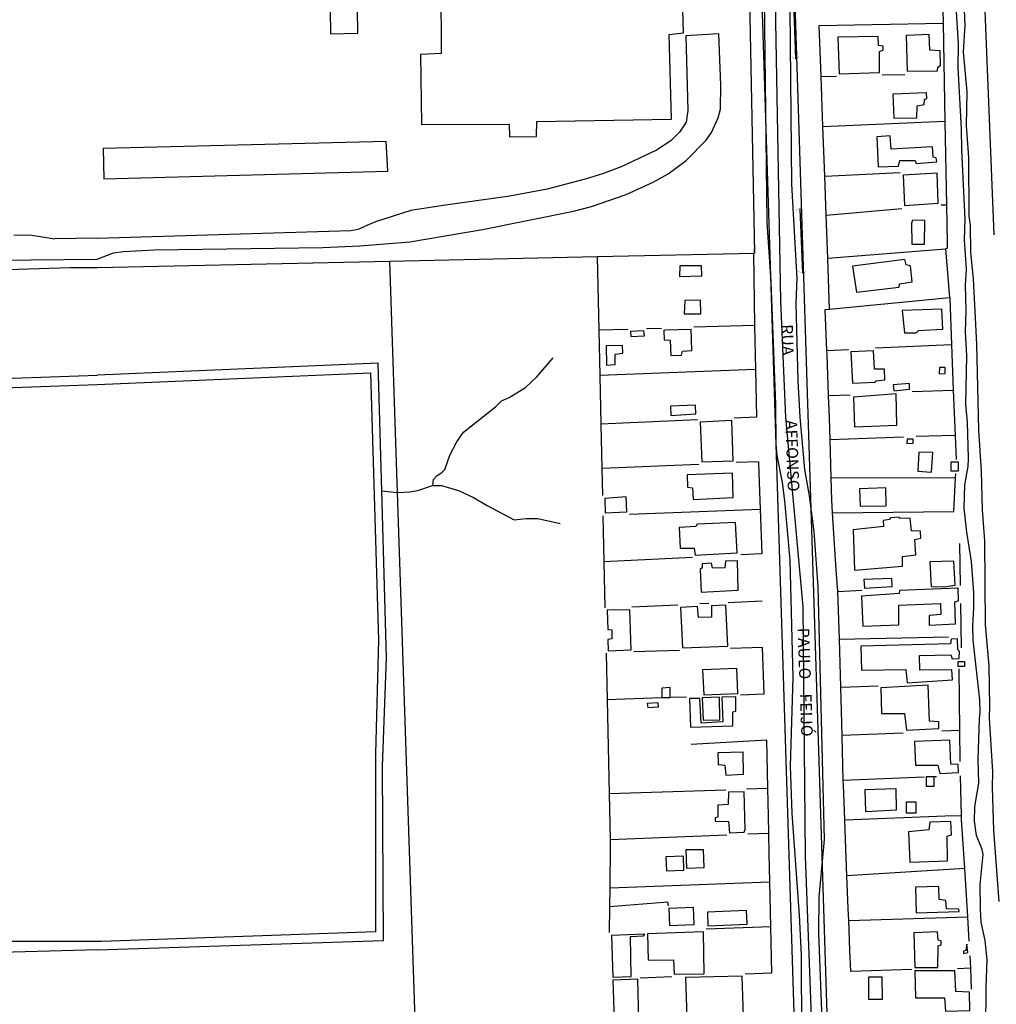
# Model space of a CAD drawing. Units: millimetres. Extents: x 187560 to 347508, y 1679659 to 1848867.
# Drawn here: x 188886 to 189095, y 1680977 to 1681188 of the extents above; entities that cross this region are included whole.
import ezdxf
from ezdxf.enums import TextEntityAlignment as Align
from ezdxf.lldxf.tags import DXFTag

# ---------------------------------------------------------------- set-up
doc = ezdxf.new("R2010")
doc.units = ezdxf.units.MM
doc.header["$MEASUREMENT"] = 0
doc.header["$PDMODE"] = 2
doc.header["$PDSIZE"] = 2
doc.layers.add('Cotas_Coordenadas', color=7, linetype='Continuous', lineweight=20)
doc.layers.add('Linhas de Cota', color=7, linetype='Continuous', lineweight=5)
for name, color, linetype in [('T-MFIO-EXI', 7, 'DASHED2'), ('V-BUEIRO', 50, 'Continuous'), ('V-CANAL', 4, 'Continuous'), ('V-EDIFICACAO', 31, 'Continuous'), ('V-LOTE', 1, 'Continuous'), ('V-NOME_DOS_LOGRADOUROS', 7, 'Continuous'), ('V-QUADRA', 50, 'Continuous'), ('V-REFERENCIA', 74, 'Continuous'), ('V-TESTADA', 5, 'Continuous'), ('V-VALETA', 173, 'Continuous')]:
    doc.layers.add(name, color=color, linetype=linetype)
doc.layers.add('V-EIXO_DE_LOGRADOURO', color=3, linetype='Continuous', plot=False)
doc.styles.get("Standard").update_dxf_attribs({"font": 'ARIAL.TTF'})
tags = doc.linetypes.add('DASHED2', pattern=[0.375, 0.25, -0.125]).pattern_tags.tags
tags[6:7] = [DXFTag(74, 4), DXFTag(75, 0), DXFTag(340, '0'), DXFTag(46, 1.0), DXFTag(50, 0.0), DXFTag(44, 0.0), DXFTag(45, 0.0)]
tags[4:5] = [DXFTag(74, 4), DXFTag(75, 0), DXFTag(340, '0'), DXFTag(46, 1.0), DXFTag(50, 0.0), DXFTag(44, 0.0), DXFTag(45, 0.0)]
doc.dimstyles.new('ISO-25', dxfattribs={"dimtxt": 2.5, "dimasz": 2.5, "dimexe": 1.25, "dimexo": 0.625, "dimgap": 1, "dimtad": 1, "dimtxsty": 'Standard', "dimblk": 'OBLIQUE', "dimcen": 0, "dimadec": 0, "dimazin": 0, "dimtfac": 1, "dimtmove": 0, "dimatfit": 3, "dimfxl": 0, "dimarcsym": 0})
doc.dimstyles.get("Standard").update_dxf_attribs({"dimtxt": 1, "dimasz": 0.18, "dimexe": 0.18, "dimexo": 0.0625, "dimgap": 0.09, "dimtad": 0, "dimzin": 0, "dimdsep": 46, "dimtxsty": 'Standard', "dimcen": 0.09, "dimadec": 0, "dimazin": 0, "dimtfac": 1, "dimtix": 1, "dimtofl": 0, "dimtmove": 0, "dimatfit": 0, "dimfxl": 0, "dimtolj": 1, "dimtzin": 0, "dimarcsym": 0})

# ---------------------------------------------------------------- blocks, each defined once
blk = doc.blocks.new('305')
at = {"color": 0, "linetype": 'ByBlock', "lineweight": -2, "const_width": 0.05}
blk.add_lwpolyline([(0.73, 0.39, 0.60863), (-0.73, 0.38)], format="xyb", dxfattribs=at)
blk = doc.blocks.new('_Oblique')
at = {"layer": 'Linhas de Cota', "color": 0, "lineweight": -2}
blk.add_line((-0.5, -0.5), (0.5, 0.5), dxfattribs=at)
blk = doc.blocks.new('*D125')
at = {"layer": 'Cotas_Coordenadas', "color": 0, "lineweight": -2, "ltscale": 5}
blk.add_line((188523.14, 1681304.07), (188515.81, 1681317.56), dxfattribs=at)
at = {"layer": 'Defpoints', "color": 0, "ltscale": 5}
for p in [(188515.81, 1681317.56), (188897.59, 1680614.54)]:
    blk.add_point(p, dxfattribs=at)
at = {"layer": 'Cotas_Coordenadas', "color": 0, "lineweight": -2, "ltscale": 5, "xscale": 2.5, "yscale": 2.5, "zscale": 2.5, "rotation": 118.5040372280543}
blk.add_blockref('_Oblique', (188515.81, 1681317.56), dxfattribs=at)
at = {"layer": 'Cotas_Coordenadas', "color": 0, "ltscale": 5, "insert": (188522.78, 1681309.51), "char_height": 2.5, "attachment_point": 5, "rotation": 298.504}
blk.add_mtext('R800', dxfattribs=at)
blk = doc.blocks.new('*D270')
at = {"layer": 'Cotas_Coordenadas', "color": 0, "lineweight": -2, "ltscale": 5}
blk.add_line((188523.14, 1681304.07), (188515.81, 1681317.56), dxfattribs=at)
at = {"layer": 'Defpoints', "color": 0, "ltscale": 5}
for p in [(188515.81, 1681317.56), (188897.59, 1680614.54)]:
    blk.add_point(p, dxfattribs=at)
at = {"layer": 'Cotas_Coordenadas', "color": 0, "lineweight": -2, "ltscale": 5, "xscale": 2.5, "yscale": 2.5, "zscale": 2.5, "rotation": 118.504037228047}
blk.add_blockref('_Oblique', (188515.81, 1681317.56), dxfattribs=at)
at = {"layer": 'Cotas_Coordenadas', "color": 0, "ltscale": 5, "insert": (188522.78, 1681309.51), "char_height": 2.5, "attachment_point": 5, "rotation": 298.504}
blk.add_mtext('R800', dxfattribs=at)
blk = doc.blocks.new('*D307')
at = {"layer": 'Defpoints', "color": 0, "ltscale": 5}
for p in [(188694.53, 1681077.99), (189162.72, 1681018.2)]:
    blk.add_point(p, dxfattribs=at)
at = {"layer": 'Linhas de Cota', "color": 0, "lineweight": -2, "ltscale": 5}
blk.add_line((189129.44, 1681022.45), (189162.72, 1681018.2), dxfattribs=at)
at = {"layer": 'Linhas de Cota', "color": 0, "lineweight": -2, "ltscale": 5, "xscale": 2.5, "yscale": 2.5, "zscale": 2.5, "rotation": 352.7233635455426}
blk.add_blockref('_Oblique', (189162.72, 1681018.2), dxfattribs=at)
at = {"layer": 'Linhas de Cota', "color": 0, "ltscale": 5, "insert": (189134.63, 1681024.06), "char_height": 2.5, "attachment_point": 5, "rotation": 352.7234}
blk.add_mtext('R472', dxfattribs=at)
blk = doc.blocks.new('_ArchTick')
at = {"layer": 'Linhas de Cota', "color": 0, "const_width": 0.15}
blk.add_lwpolyline([(-0.5, -0.5), (0.5, 0.5)], dxfattribs=at)
blk = doc.blocks.new('*D320')
at = {"layer": 'Defpoints', "color": 0, "ltscale": 5}
for p in [(188694.53, 1681077.99), (189196.44, 1681045.02)]:
    blk.add_point(p, dxfattribs=at)
at = {"layer": 'Linhas de Cota', "color": 0, "lineweight": -2, "ltscale": 5}
blk.add_line((189181.56, 1681046), (189196.44, 1681045.02), dxfattribs=at)
at = {"layer": 'Linhas de Cota', "color": 0, "lineweight": -2, "ltscale": 5, "xscale": 2.5, "yscale": 2.5, "zscale": 2.5, "rotation": 356.2427461967617}
blk.add_blockref('_Oblique', (189196.44, 1681045.02), dxfattribs=at)
at = {"layer": 'Linhas de Cota', "color": 0, "ltscale": 5, "insert": (189186.66, 1681047.95), "char_height": 2.5, "attachment_point": 5, "rotation": 356.2427}
blk.add_mtext('R503', dxfattribs=at)

msp = doc.modelspace()

# ---------------------------------------------------------------- linework, layer by layer
at = {"layer": 'T-MFIO-EXI', "ltscale": 5, "flags": 128}
for points in [[(189043.2997, 1681467.2471), (189065.1958, 1680775.8726, 0.49417502), (189069.5053, 1680773.182, 0.01339154), (189072.4409, 1680774.489), (189093.0564, 1680784.3375)], [(188899.0298, 1680761.2363), (188979.4262, 1680763.4939), (189051.0062, 1680768.7921, 0.02059457), (189055.9141, 1680769.3593, 0.29165438), (189058.3309, 1680771.4954), (189043.0134, 1681255.1512)]]:
    msp.add_lwpolyline(points, format="xyb", dxfattribs=at)
at = {"layer": 'V-CANAL'}
for points in [[(189095.9, 1680998.81), (189094.8, 1681014.06), (189094.5, 1681023.34), (189094.54, 1681026.61), (189093.84, 1681038.24), (189093.93, 1681040.68), (189093.74, 1681049.35), (189092.96, 1681058.18), (189092.82, 1681076.2), (189092.32, 1681082.87), (189092.12, 1681091.22), (189091.58, 1681100.02), (189091.14, 1681118.48), (189090.41, 1681132.49), (189089.83, 1681138.14), (189089.74, 1681143.98), (189089.48, 1681145.95), (189089.37, 1681158.53), (189088.93, 1681165.39), (189089.02, 1681172.67), (189088.29, 1681181.18), (189088.61, 1681187.06), (189087.72, 1681207.42)], [(189093.04, 1680971.3), (189093.12, 1680980.29), (189093.34, 1680986.27), (189092.92, 1680990.43), (189092.07, 1680994.34), (189091.93, 1680997.19), (189091.87, 1681002.4), (189092.5, 1681008.85), (189092.28, 1681009.96), (189091.05, 1681012.98), (189090.61, 1681016), (189090.67, 1681019.18), (189091.52, 1681024.2), (189091.44, 1681029.28), (189091.66, 1681037.95), (189091.82, 1681039.47), (189091.78, 1681042.11), (189090.36, 1681054.91), (189090.28, 1681057.99), (189090.48, 1681061.84), (189090.45, 1681065.11), (189089.96, 1681071.81), (189088.96, 1681078.07), (189088.43, 1681083.25), (189088.56, 1681088.27), (189089.23, 1681092.17), (189089.33, 1681093.92), (189089.15, 1681101.7), (189088.78, 1681105.48), (189088.98, 1681116.06), (189088.72, 1681121.02), (189088.85, 1681125.66), (189088.7, 1681131.12), (189088.93, 1681134.58), (189088.48, 1681140.87), (189088.6, 1681145.29), (189087.91, 1681160.09), (189087.86, 1681164.63), (189087.08, 1681177.88), (189087.17, 1681182.96), (189086.16, 1681199.16)], [(188963.38, 1681086.93), (188962.58, 1681114.39), (188902.34, 1681111.78)], [(188902.38, 1680988.39), (188876.49, 1680987.67), (188874.13, 1680987.74), (188874.26, 1681049.94), (188873.75, 1681107.35), (188873.86, 1681110.77), (188902.34, 1681111.78)], [(188902.3, 1681109.79), (188960.94, 1681112.3), (188962.67, 1681054.91), (188962.07, 1681030.58), (188962.02, 1680992.23), (188903.24, 1680990.21)], [(188902.4, 1680990.16), (188876.89, 1680990.22), (188875.79, 1681047.35), (188875.88, 1681106.1), (188876, 1681108.89), (188902.3, 1681109.79)], [(188902.38, 1680988.39), (188963.75, 1680990.41), (188963.54, 1681027.78), (188964.43, 1681051.13), (188963.38, 1681086.93)], [(188903.24, 1680990.21), (188902.4, 1680990.16)]]:
    msp.add_lwpolyline(points, dxfattribs=at)
at = {"layer": 'V-EDIFICACAO'}
for points in [[(188975.44, 1681215.02), (188975.69, 1681200.21), (188972.67, 1681199.89), (188972.85, 1681195.69), (188976.04, 1681195.56), (188976.11, 1681180.86), (188971.72, 1681180.69), (188971.95, 1681165.65), (188990.71, 1681165.72), (188990.83, 1681162.99), (188996.61, 1681163.09), (188996.7, 1681166.27), (189025.58, 1681166.79), (189025.08, 1681184.99), (189028.16, 1681185.32), (189027.71, 1681200.1), (189024.46, 1681200.18), (189023.96, 1681215.77), (188975.44, 1681215.02)], [(188952.25, 1681195.39), (188952.41, 1681185.09), (188958.27, 1681185.22), (188958.12, 1681195.61), (188952.25, 1681195.39)], [(189075.95, 1681184.78), (189076.17, 1681177.08), (189082.67, 1681177.14), (189082.75, 1681177.98), (189083.31, 1681178.29), (189083.24, 1681181.42), (189081.03, 1681181.63), (189080.86, 1681184.97), (189075.95, 1681184.78)], [(189061.31, 1681184.4), (189061.57, 1681176.54), (189070.25, 1681176.83), (189070.26, 1681181.28), (189071.01, 1681181.59), (189071, 1681182.42), (189069.98, 1681182.57), (189069.93, 1681184.56), (189061.31, 1681184.4)], [(189073.09, 1681172.16), (189073.28, 1681166.98), (189078.22, 1681167.07), (189078.3, 1681169.67), (189079.85, 1681169.94), (189079.89, 1681170.99), (189080.39, 1681171.22), (189080.31, 1681172.42), (189073.09, 1681172.16)], [(188903.57, 1681160.45), (188903.76, 1681153.95), (188964.66, 1681155.58), (188964.33, 1681161.95), (188903.57, 1681160.45)], [(189069.63, 1681162.95), (189069.91, 1681156.53), (189074.28, 1681156.65), (189074.62, 1681157.88), (189077.91, 1681157.92), (189078.12, 1681157.29), (189082.51, 1681157.6), (189082.42, 1681158.44), (189081.73, 1681158.6), (189081.62, 1681160.86), (189072.72, 1681160.34), (189072.54, 1681163.2), (189069.63, 1681162.95)], [(189075.28, 1681154.76), (189075.57, 1681148.26), (189082.83, 1681148.74), (189082.62, 1681155.15), (189075.28, 1681154.76)], [(189077.32, 1681145.08), (189077.08, 1681144.45), (189077.19, 1681139.94), (189079.9, 1681139.91), (189079.94, 1681145.01), (189077.32, 1681145.08)], [(189064.42, 1681135.2), (189065.32, 1681129.62), (189074.48, 1681130.71), (189074.55, 1681131.42), (189077.24, 1681131.84), (189076.86, 1681135.28), (189075.95, 1681135.5), (189075.7, 1681136.63), (189064.42, 1681135.2)], [(189027.36, 1681135.29), (189027.33, 1681132.99), (189032.07, 1681133.12), (189032.01, 1681135.27), (189027.36, 1681135.29)], [(189028.47, 1681127.86), (189028.27, 1681124.95), (189031.85, 1681125), (189031.8, 1681127.91), (189028.47, 1681127.86)], [(189075.12, 1681125.66), (189075.57, 1681120.88), (189078.13, 1681120.88), (189078.63, 1681121.41), (189083.79, 1681121.71), (189083.58, 1681125.98), (189075.12, 1681125.66)], [(189016.8, 1681121.15), (189016.87, 1681120.09), (189019.78, 1681120.25), (189019.64, 1681121.32), (189016.8, 1681121.15)], [(189024.24, 1681121.44), (189023.95, 1681121.43), (189024.01, 1681119.37), (189025.31, 1681119.35), (189025.47, 1681116.06), (189027.72, 1681116.12), (189027.91, 1681116.97), (189029.97, 1681117.09), (189029.83, 1681121.6), (189024.24, 1681121.44)], [(189011.56, 1681118.12), (189011.64, 1681113.98), (189013.52, 1681114.1), (189013.5, 1681116.32), (189015.16, 1681116.56), (189015.08, 1681118.18), (189011.56, 1681118.12)], [(189064.1, 1681116.83), (189064.45, 1681110.08), (189069.29, 1681110.27), (189069.5, 1681110.61), (189071.35, 1681110.81), (189071.3, 1681113.08), (189069.12, 1681113.11), (189068.95, 1681117.06), (189064.1, 1681116.83)], [(189083.11, 1681113.44), (189083.03, 1681112.12), (189084.35, 1681112.16), (189084.33, 1681113.42), (189083.11, 1681113.44)], [(189073.15, 1681109.75), (189073.29, 1681108.43), (189076.7, 1681108.8), (189076.64, 1681110), (189073.15, 1681109.75)], [(189064.65, 1681107.1), (189064.89, 1681100.71), (189073.97, 1681101.09), (189073.78, 1681107.8), (189064.65, 1681107.1)], [(189025.36, 1681105.17), (189025.47, 1681103.16), (189030.83, 1681103.48), (189030.72, 1681105.33), (189025.36, 1681105.17)], [(189031.73, 1681101.71), (189032.11, 1681093.19), (189038.8, 1681093.41), (189038.52, 1681102.05), (189031.73, 1681101.71)], [(189076.18, 1681098.06), (189076.11, 1681097.16), (189077.49, 1681097.23), (189077.45, 1681098.05), (189076.18, 1681098.06)], [(189078.65, 1681095.29), (189078.49, 1681091.19), (189081.4, 1681090.96), (189081.66, 1681095.23), (189078.65, 1681095.29)], [(189086.67, 1681093.19), (189087.11, 1681093.19), (189087.11, 1681091.19), (189086.64, 1681091.19), (189085.59, 1681091.19), (189085.59, 1681093.19)], [(189028.91, 1681090.37), (189029, 1681087.72), (189030.1, 1681087.6), (189030.24, 1681085.11), (189038.83, 1681085.5), (189038.64, 1681090.79), (189028.91, 1681090.37)], [(189065.94, 1681087.41), (189066.08, 1681083.64), (189071.65, 1681083.73), (189071.61, 1681087.64), (189065.94, 1681087.41)], [(189011.24, 1681085.35), (189011.34, 1681082.23), (189015.99, 1681082.44), (189015.87, 1681085.67), (189011.24, 1681085.35)], [(189064.55, 1681078.61), (189064.86, 1681069.96), (189075.18, 1681070.82), (189075.17, 1681072.85), (189078, 1681073.24), (189077.82, 1681076.55), (189079.12, 1681076.8), (189079.02, 1681078.29), (189077.11, 1681078.36), (189076.82, 1681081.11), (189074.51, 1681081), (189074.46, 1681081.31), (189072.56, 1681081.2), (189072.48, 1681080.8), (189071.05, 1681080.58), (189071.06, 1681079.33), (189064.55, 1681078.61)], [(189031.07, 1681079.8), (189030.81, 1681079.33), (189027.25, 1681079.1), (189027.45, 1681074.63), (189030.47, 1681074.65), (189030.66, 1681073.17), (189039.65, 1681073.65), (189039.32, 1681080.16), (189031.07, 1681079.8)], [(189032.19, 1681071.26), (189032.17, 1681070.46), (189031.73, 1681070.1), (189031.96, 1681065.23), (189039.88, 1681065.64), (189039.74, 1681071.93), (189037.17, 1681071.83), (189037.02, 1681070.44), (189034.35, 1681070.37), (189034.15, 1681071.41), (189032.19, 1681071.26)], [(189081, 1681071.72), (189081.3, 1681066.4), (189084.1, 1681066.34), (189086.49, 1681066.68), (189086.2, 1681071.89), (189081, 1681071.72)], [(189066.89, 1681067.91), (189067.03, 1681066.05), (189072.94, 1681066.39), (189072.89, 1681068.17), (189066.89, 1681067.91)], [(189066.39, 1681064.32), (189066.68, 1681057.89), (189074.38, 1681058.21), (189074.36, 1681062.42), (189083.34, 1681062.74), (189083.4, 1681060.38), (189080.88, 1681060.19), (189080.92, 1681058.1), (189086.55, 1681058.38), (189086.43, 1681063.15), (189087.22, 1681063.37), (189087.08, 1681066.04), (189074.54, 1681065.54), (189074.48, 1681064.89), (189066.39, 1681064.32)], [(189031.39, 1681059.8), (189031.17, 1681062.1), (189027.48, 1681061.91), (189027.96, 1681053.25), (189037.66, 1681053.59), (189037.21, 1681062.41), (189034.19, 1681062.3), (189034.16, 1681059.87), (189031.39, 1681059.8)], [(189011.78, 1681061.33), (189011.9, 1681057.22), (189012.75, 1681057.11), (189012.78, 1681055.19), (189011.88, 1681055.01), (189011.98, 1681052.59), (189016.92, 1681052.85), (189016.6, 1681061.44), (189011.78, 1681061.33)], [(189066.24, 1681053.59), (189066.39, 1681048.43), (189075.87, 1681048.6), (189076.14, 1681045.72), (189085.9, 1681046.41), (189085.74, 1681048.54), (189078.9, 1681048.46), (189078.78, 1681051.61), (189085.55, 1681051.78), (189085.86, 1681050.87), (189087.34, 1681050.93), (189087.41, 1681052.46), (189087.04, 1681052.81), (189086.94, 1681055.15), (189085.63, 1681055.14), (189085.48, 1681054.11), (189066.24, 1681053.59)], [(189087.3, 1681049.27), (189087.13, 1681049.27), (189087.13, 1681050.35), (189088.45, 1681050.35), (189088.45, 1681049.27)], [(189032.26, 1681048.55), (189032.49, 1681043.18), (189039.8, 1681043.48), (189039.58, 1681048.83), (189032.26, 1681048.55)], [(189070.53, 1681044.67), (189070.68, 1681039.18), (189075.59, 1681039.17), (189075.99, 1681035.56), (189082.97, 1681035.91), (189082.96, 1681037.38), (189080.97, 1681037.5), (189080.69, 1681045.25), (189070.53, 1681044.67)], [(189025.32, 1681042.62), (189025.28, 1681044.72), (189023.48, 1681044.62), (189023.49, 1681042.58), (189025.32, 1681042.62)], [(189020.39, 1681041.32), (189020.5, 1681040.42), (189022.76, 1681040.56), (189022.69, 1681041.46), (189020.39, 1681041.32)], [(189036.4, 1681042.65), (189036.58, 1681037.35), (189031.92, 1681037.09), (189031.63, 1681042.36), (189029.43, 1681042.34), (189029.63, 1681036.2), (189038.77, 1681036.52), (189038.72, 1681039.48), (189039.4, 1681039.63), (189039.41, 1681042.75), (189036.4, 1681042.65)], [(189032.18, 1681042.5), (189032.4, 1681037.69), (189035.94, 1681037.78), (189035.85, 1681042.63), (189032.18, 1681042.5)], [(189077.76, 1681033.13), (189077.92, 1681028.06), (189082.73, 1681028.05), (189083.17, 1681026.25), (189087.17, 1681026.46), (189087.15, 1681028.22), (189085.54, 1681028.28), (189085.29, 1681033.42), (189077.76, 1681033.13)], [(189035.5, 1681030.67), (189035.57, 1681028.17), (189037.06, 1681028.05), (189037.24, 1681025.93), (189041.02, 1681026.12), (189040.93, 1681030.88), (189035.5, 1681030.67)], [(189080.32, 1681025.54), (189080.32, 1681025.6), (189081.87, 1681025.6), (189081.87, 1681023.45), (189080.32, 1681023.45)], [(189037.83, 1681022.28), (189037.75, 1681019.64), (189035.49, 1681019.43), (189035.5, 1681016.92), (189034.94, 1681016.74), (189034.94, 1681016), (189037.84, 1681015.97), (189038.06, 1681013.55), (189041.15, 1681013.67), (189041.39, 1681014.24), (189041.16, 1681022.3), (189037.83, 1681022.28)], [(189067.06, 1681022.74), (189067.19, 1681018.14), (189073.9, 1681018.45), (189073.77, 1681022.98), (189067.06, 1681022.74)], [(189075.99, 1681020.19), (189078.06, 1681020.19), (189078.06, 1681017.75), (189075.99, 1681017.75), (189075.99, 1681020.19)], [(189076.46, 1681013.73), (189076.74, 1681007.22), (189084.82, 1681007.5), (189084.72, 1681012.79), (189085.66, 1681013.08), (189085.53, 1681015.95), (189081.01, 1681015.82), (189080.83, 1681014.17), (189076.46, 1681013.73)], [(189028.68, 1681009.84), (189028.78, 1681005.96), (189032.6, 1681006.05), (189032.47, 1681009.9), (189028.68, 1681009.84)], [(189024.36, 1681008.39), (189024.49, 1681005.38), (189028.23, 1681005.49), (189028.13, 1681008.53), (189024.36, 1681008.39)], [(189077.92, 1681001.88), (189078.09, 1680996.32), (189087.31, 1680996.61), (189087.26, 1680997.11), (189084.59, 1680997.19), (189084.47, 1680999.01), (189083.06, 1680999.21), (189082.95, 1681002.01), (189077.92, 1681001.88)], [(189025, 1680997.28), (189025.14, 1680993.65), (189030.41, 1680993.82), (189030.28, 1680997.52), (189025, 1680997.28)], [(189033.28, 1680996.5), (189033.41, 1680993.57), (189041.81, 1680993.93), (189041.71, 1680996.82), (189033.28, 1680996.5)], [(189077.57, 1680992.05), (189077.79, 1680984.61), (189082.76, 1680984.64), (189082.84, 1680989.26), (189083.46, 1680989.48), (189083.44, 1680990.3), (189082.81, 1680990.44), (189082.7, 1680992.28), (189077.57, 1680992.05)], [(189012.67, 1680991.48), (189012.96, 1680982.55), (189016.93, 1680982.64), (189016.8, 1680991.23), (189019.6, 1680991.4), (189019.84, 1680991.74), (189012.67, 1680991.48)], [(189020.44, 1680991.81), (189020.55, 1680986.21), (189025.99, 1680986.27), (189026.18, 1680983.15), (189032.57, 1680983.24), (189032.42, 1680992.24), (189020.44, 1680991.81)], [(189088.75, 1680988.25), (189088.24, 1680988.12), (189088.29, 1680987.63), (189089.22, 1680987.81), (189089.01, 1680989.62), (189088.75, 1680988.25)], [(189077.82, 1680983.86), (189077.93, 1680978.09), (189084.16, 1680978.08), (189084.43, 1680975.24), (189089.63, 1680975.34), (189089.52, 1680979.33), (189086.59, 1680979.47), (189086.41, 1680983.88), (189077.82, 1680983.86)], [(189012.96, 1680981.85), (189013.24, 1680973.31), (189018.56, 1680973.36), (189018.38, 1680982.1), (189012.96, 1680981.85)], [(189028.55, 1680982.44), (189028.84, 1680973.77), (189041, 1680974.16), (189040.74, 1680982.75), (189028.55, 1680982.44)], [(189067.86, 1680982.5), (189067.85, 1680977.81), (189070.85, 1680977.78), (189070.82, 1680982.51), (189067.86, 1680982.5)]]:
    msp.add_lwpolyline(points, close=True, dxfattribs=at)
at = {"layer": 'V-EIXO_DE_LOGRADOURO'}
msp.add_lwpolyline([(189056.87, 1680941.49), (189054.36, 1681008.48), (189053.86, 1681062.04), (189050.09, 1681102.78), (189049.08, 1681127.68), (189047.95, 1681187.65), (189046.9, 1681258.72)], dxfattribs=at)
at = {"layer": 'V-LOTE'}
for points in [[(189094.82, 1681141.92), (189090.41, 1681252.41)], [(189041.7, 1681225.17), (189043.42, 1681138.02)], [(189083.85, 1681190.28), (189083.9, 1681187.38)], [(189057.69, 1681175.93), (189057.29, 1681186.86), (189057.3, 1681186.86)], [(189057.3, 1681186.86), (189083.9, 1681187.38)], [(189083.9, 1681187.38), (189084.26, 1681166.36)], [(189070.77, 1681176.28), (189075.69, 1681176.4)], [(189058.08, 1681165.22), (189057.69, 1681175.93)], [(189057.69, 1681175.93), (189057.7, 1681175.93)], [(189057.7, 1681175.93), (189060.97, 1681176.02)], [(189058.09, 1681165.22), (189084.26, 1681166.36)], [(189084.26, 1681166.36), (189084.58, 1681148.32)], [(189058.47, 1681154.55), (189058.08, 1681165.22)], [(189058.08, 1681165.22), (189058.09, 1681165.22)], [(189058.48, 1681154.55), (189074.7, 1681155.33)], [(189058.78, 1681146.14), (189058.47, 1681154.55)], [(189058.47, 1681154.55), (189058.48, 1681154.55)], [(189058.78, 1681146.14), (189075.05, 1681147.57)], [(189084.58, 1681148.32), (189083.43, 1681148.29)], [(189084.58, 1681148.32), (189084.72, 1681140.2), (189084.72, 1681139.03), (189084.39, 1681138.96), (189084.39, 1681138.94)], [(189059.12, 1681136.93), (189058.78, 1681146.14)], [(189043.42, 1681138.02), (189043.38, 1681138.79)], [(189059.12, 1681136.93), (189084.39, 1681138.94)], [(189084.39, 1681138.94), (189085.27, 1681128.5)], [(188902.29, 1681134.94), (188965.1, 1681136.31)], [(188965.1, 1681136.31), (189009.59, 1681137.28)], [(188966.76, 1681086.62), (188965.1, 1681136.31)], [(189009.59, 1681137.28), (189043.42, 1681138.02)], [(189009.59, 1681137.28), (189009.96, 1681121.44)], [(189043.15, 1681138.01), (189043.43, 1681122.47)], [(189059.2, 1681134.74), (189059.12, 1681136.93)], [(188883.06, 1681134.53), (188896.51, 1681134.93)], [(188896.51, 1681134.93), (188902.29, 1681134.94)], [(189059.52, 1681125.98), (189059.2, 1681134.74)], [(189059.52, 1681125.98), (189085.27, 1681128.5)], [(189085.27, 1681128.5), (189085.29, 1681128.3), (189085.68, 1681118.4)], [(189058.93, 1681117.1), (189058.59, 1681125.89), (189059.52, 1681125.98)], [(189059.52, 1681125.97), (189059.52, 1681125.98)], [(189016.21, 1681121.64), (189009.96, 1681121.44)], [(189009.96, 1681121.44), (189010.18, 1681111.75)], [(189023.42, 1681121.85), (189020.23, 1681121.76)], [(189043.43, 1681122.47), (189030.36, 1681122.1)], [(189043.43, 1681122.47), (189043.6, 1681113.03)], [(189058.93, 1681117.1), (189063.59, 1681117.29)], [(189058.96, 1681116.26), (189058.93, 1681117.1)], [(189069.39, 1681117.65), (189085.68, 1681118.4)], [(189085.68, 1681118.4), (189086.06, 1681108.6)], [(189059.3, 1681107.41), (189058.96, 1681116.26)], [(189043.6, 1681113.03), (189010.18, 1681111.75)], [(189043.6, 1681113.03), (189043.79, 1681102.79)], [(189010.18, 1681111.75), (189010.42, 1681101.27)], [(189077.24, 1681108.27), (189086.06, 1681108.6)], [(189086.06, 1681108.6), (189086.44, 1681098.87)], [(189059.3, 1681107.41), (189063.96, 1681107.59)], [(189059.49, 1681102.62), (189059.3, 1681107.41)], [(189031.18, 1681102.22), (189010.42, 1681101.27)], [(189043.79, 1681102.79), (189039.06, 1681102.59)], [(189059.62, 1681097.94), (189059.49, 1681102.62)], [(189010.42, 1681101.27), (189010.64, 1681091.76)], [(189075.4, 1681098.46), (189059.62, 1681097.94)], [(189086.44, 1681098.87), (189078.08, 1681098.61)], [(189086.44, 1681098.87), (189086.65, 1681093.69)], [(189059.84, 1681089.8), (189059.62, 1681097.94)], [(189031.42, 1681092.65), (189010.64, 1681091.76)], [(189010.64, 1681091.76), (189010.78, 1681085.95)], [(189044.27, 1681093.2), (189039.44, 1681093.02)], [(189044.27, 1681093.21), (189044.27, 1681093.2)], [(189044.27, 1681093.2), (189044.36, 1681090.74)], [(189044.36, 1681090.74), (189044.62, 1681083.05)], [(189059.97, 1681084.93), (189059.84, 1681089.8)], [(189059.84, 1681089.8), (189086.56, 1681089.74)], [(189086.17, 1681082.56), (189086.56, 1681089.74)], [(189086.56, 1681089.74), (189086.61, 1681090.69)], [(188971.61, 1680941.37), (188966.76, 1681086.62)], [(189060.15, 1681082.23), (189059.97, 1681084.93)], [(189010.87, 1681081.61), (189011.08, 1681071.75)], [(189016.54, 1681081.92), (189044.62, 1681083.05)], [(189044.62, 1681083.05), (189044.95, 1681073.41)], [(189060.15, 1681082.23), (189086.17, 1681082.56)], [(189060.95, 1681070), (189060.15, 1681082.23)], [(189087.6, 1681066.63), (189087.44, 1681075.63)], [(189030.1, 1681072.68), (189011.08, 1681071.75)], [(189044.95, 1681073.41), (189040.43, 1681073.19)], [(189011.08, 1681071.75), (189011.29, 1681061.87)], [(189061.26, 1681065.36), (189060.95, 1681070)], [(189061.26, 1681065.36), (189066.4, 1681065.6)], [(189061.39, 1681063.4), (189061.26, 1681065.36)], [(189026.95, 1681062.42), (189017.09, 1681061.98)], [(189033.6, 1681062.74), (189031.63, 1681062.68)], [(189045.06, 1681063.26), (189037.74, 1681062.9)], [(189061.62, 1681055.09), (189061.39, 1681063.4)], [(189087.85, 1681053.22), (189087.68, 1681062.76)], [(189061.62, 1681055.09), (189085.04, 1681055.59)], [(189061.9, 1681044.79), (189061.62, 1681055.09)], [(189011.52, 1681052.09), (189011.74, 1681042.06)], [(189017.48, 1681052.44), (189027.33, 1681052.78)], [(189045.14, 1681053.31), (189038.26, 1681053.13)], [(189045.14, 1681053.31), (189045.14, 1681053.32)], [(189045.46, 1681043.36), (189045.14, 1681053.31)], [(189087.47, 1681035.55), (189087.31, 1681048.77)], [(189040.37, 1681043.14), (189045.47, 1681043.36)], [(189061.9, 1681044.79), (189069.92, 1681045.08)], [(189062.18, 1681034.48), (189061.9, 1681044.79)], [(189023.44, 1681042.5), (189011.74, 1681042.06)], [(189011.74, 1681042.06), (189012.19, 1681021.94)], [(189028.83, 1681042.67), (189025.42, 1681042.57)], [(189062.18, 1681034.48), (189075.33, 1681035.03)], [(189083.61, 1681035.42), (189087.47, 1681035.55)], [(189087.55, 1681028.86), (189087.47, 1681035.55)], [(189046.01, 1681033.39), (189029.77, 1681032.52)], [(189046.24, 1681023.12), (189046.01, 1681033.39)], [(189062.18, 1681034.3), (189062.18, 1681034.48)], [(189062.44, 1681024.81), (189062.18, 1681034.3)], [(189062.44, 1681024.81), (189079.82, 1681025.52)], [(189062.47, 1681023.86), (189062.44, 1681024.81)], [(189081.91, 1681025.63), (189082.43, 1681025.64)], [(189087.83, 1681017.28), (189087.6, 1681025.77)], [(189012.19, 1681021.94), (189037.22, 1681022.79)], [(189012.19, 1681021.94), (189012.42, 1681012)], [(189041.7, 1681022.95), (189046.24, 1681023.12)], [(189046.38, 1681017.1), (189046.24, 1681023.12)], [(189062.77, 1681016.32), (189062.47, 1681023.86)], [(189046.47, 1681013.37), (189046.38, 1681017.1)], [(189062.77, 1681016.32), (189084.33, 1681017.16)], [(189063.01, 1681010.09), (189062.77, 1681016.32)], [(189084.33, 1681017.16), (189087.83, 1681017.28)], [(189088.52, 1681005.83), (189087.85, 1681016.36), (189087.83, 1681017.28)], [(189012.42, 1681012), (189012.44, 1681010.9), (189012.33, 1681001.69)], [(189037.43, 1681013.02), (189012.42, 1681012)], [(189046.47, 1681013.37), (189041.93, 1681013.22)], [(189046.56, 1681009.09), (189046.47, 1681013.37)], [(189063.24, 1681004.26), (189063.01, 1681010.09)], [(189046.7, 1681003), (189046.56, 1681009.09)], [(189088.52, 1681005.83), (189063.24, 1681004.26)], [(189089.18, 1680995.51), (189088.52, 1681005.83)], [(189012.33, 1681001.69), (189046.7, 1681003)], [(189046.92, 1680993.36), (189046.7, 1681003)], [(189063.52, 1680997.26), (189063.24, 1681004.26)], [(189012.33, 1681001.69), (189012.27, 1680997.6)], [(189024.97, 1680997.88), (189024.8, 1680998.64), (189012.27, 1680997.6)], [(189012.27, 1680997.6), (189012.21, 1680992.15)], [(189063.62, 1680994.71), (189063.52, 1680997.26)], [(189063.62, 1680994.71), (189089.18, 1680995.51)], [(189063.87, 1680988.35), (189063.62, 1680994.71)], [(189089.51, 1680990.28), (189089.18, 1680995.51)], [(189046.92, 1680993.36), (189033.04, 1680992.83)], [(189047.15, 1680983.47), (189046.92, 1680993.36)], [(189064.05, 1680983.76), (189063.87, 1680988.35)], [(189089.83, 1680984.48), (189089.72, 1680987.08)], [(189077.18, 1680984.18), (189064.05, 1680983.76)], [(189089.83, 1680984.48), (189086.94, 1680984.35)], [(189090.01, 1680979.97), (189089.83, 1680984.48)], [(189018.88, 1680982.41), (189025.62, 1680982.65)], [(189041.36, 1680983.26), (189047.15, 1680983.47)]]:
    msp.add_lwpolyline(points, dxfattribs=at)
at = {"layer": 'V-QUADRA'}
for points in [[(189057.99, 1680971.42), (189057.2, 1680992.03), (189057.28, 1680999.7), (189058.44, 1681012.07), (189057.07, 1681066.35), (189056.21, 1681078.23), (189055.18, 1681085.89), (189054.17, 1681091.54), (189053.18, 1681102.75), (189052.77, 1681110.56), (189052.31, 1681127.2), (189052.54, 1681132.58), (189051.4, 1681152.81), (189050.66, 1681228)], [(189045.19, 1681216.68), (189046.02, 1681144.63), (189046.92, 1681131.86), (189047.88, 1681105.56), (189047.96, 1681097.01), (189048.19, 1681094.53), (189049.32, 1681088.73), (189049.81, 1681084.82), (189050.96, 1681072.07), (189051.66, 1681046.9), (189051.06, 1681027.87), (189051.44, 1681017.65), (189052.99, 1680995.85), (189053.38, 1680987.34), (189053.48, 1680970.15)]]:
    msp.add_lwpolyline(points, dxfattribs=at)
at = {"layer": 'V-REFERENCIA'}
for points in [[(188902.28, 1681136.73), (188905.8, 1681138.04), (188907.89, 1681138.33), (188914.7, 1681138.7), (188950.76, 1681139.25), (188958.65, 1681139.56), (188969.44, 1681140.46), (188985.04, 1681143.09), (189004.54, 1681147.02), (189008.44, 1681148.04), (189015.85, 1681150.63), (189021.66, 1681153.23), (189024.88, 1681155.03), (189028.72, 1681157.91), (189033, 1681162.28), (189034.19, 1681163.88), (189035.62, 1681167.04), (189036.07, 1681168.91), (189036.19, 1681174.06), (189035.74, 1681185.1), (189032.16, 1681184.87)], [(189032.16, 1681184.87), (189028.63, 1681184.64), (189029.05, 1681168.65), (189028.73, 1681166.17), (189027.28, 1681163.97), (189025.45, 1681162.14), (189022.34, 1681160.1), (189014.74, 1681156.51), (189010.75, 1681155.04), (189007.06, 1681153.88), (188998.88, 1681151.74), (188990.88, 1681150.27), (188976.53, 1681148.26), (188969.63, 1681147.14), (188962.07, 1681144.75)], [(188962.07, 1681144.75), (188959.67, 1681143.72)], [(188902.26, 1681141.2), (188956.74, 1681142.86), (188958.3, 1681143.17), (188959.67, 1681143.72)], [(188884.37, 1681141.95), (188888.29, 1681141.85), (188893.19, 1681141.11)], [(188902.26, 1681141.2), (188893.19, 1681141.11)], [(188770.62, 1681134.19), (188788.04, 1681134.78), (188795.14, 1681134.76), (188859.76, 1681136.29), (188902.28, 1681136.73)]]:
    msp.add_lwpolyline(points, dxfattribs=at)
at = {"layer": 'V-TESTADA'}
for points in [[(189094.82, 1681141.92), (189090.41, 1681252.41)], [(189041.7, 1681225.17), (189043.42, 1681138.02)], [(189057.7, 1681175.93), (189057.3, 1681186.86)], [(189058.09, 1681165.22), (189057.7, 1681175.93)], [(189058.48, 1681154.55), (189058.09, 1681165.22)], [(189058.78, 1681146.14), (189058.48, 1681154.55)], [(189059.12, 1681136.93), (189058.78, 1681146.14)], [(189043.42, 1681138.02), (189043.38, 1681138.79)], [(188902.29, 1681134.94), (188965.1, 1681136.31)], [(188965.1, 1681136.31), (189009.59, 1681137.28)], [(189009.59, 1681137.28), (189043.42, 1681138.02)], [(189043.15, 1681138.01), (189043.43, 1681122.47)], [(189059.2, 1681134.74), (189059.12, 1681136.93)], [(188883.06, 1681134.53), (188896.51, 1681134.93)], [(188896.51, 1681134.93), (188902.29, 1681134.94)], [(189059.52, 1681125.98), (189059.2, 1681134.74)], [(189058.93, 1681117.1), (189058.59, 1681125.89)], [(189059.52, 1681125.97), (189059.52, 1681125.98)], [(189043.43, 1681122.47), (189043.6, 1681113.03)], [(189058.96, 1681116.26), (189058.93, 1681117.1)], [(189059.3, 1681107.41), (189058.96, 1681116.26)], [(189043.6, 1681113.03), (189043.79, 1681102.79)], [(189059.49, 1681102.62), (189059.3, 1681107.41)], [(189059.62, 1681097.94), (189059.49, 1681102.62)], [(189059.84, 1681089.8), (189059.62, 1681097.94)], [(189044.27, 1681093.21), (189044.27, 1681093.2)], [(189044.27, 1681093.2), (189044.36, 1681090.74)], [(189044.36, 1681090.74), (189044.62, 1681083.05)], [(189059.97, 1681084.93), (189059.84, 1681089.8)], [(189060.15, 1681082.23), (189059.97, 1681084.93)], [(189044.62, 1681083.05), (189044.95, 1681073.41)], [(189060.95, 1681070), (189060.15, 1681082.23)], [(189061.26, 1681065.36), (189060.95, 1681070)], [(189061.39, 1681063.4), (189061.26, 1681065.36)], [(189061.62, 1681055.09), (189061.39, 1681063.4)], [(189061.9, 1681044.79), (189061.62, 1681055.09)], [(189045.14, 1681053.31), (189045.14, 1681053.32)], [(189045.46, 1681043.36), (189045.14, 1681053.31)], [(189062.18, 1681034.48), (189061.9, 1681044.79)], [(189046.24, 1681023.12), (189046.01, 1681033.39)], [(189062.18, 1681034.3), (189062.18, 1681034.48)], [(189062.44, 1681024.81), (189062.18, 1681034.3)], [(189062.47, 1681023.86), (189062.44, 1681024.81)], [(189046.38, 1681017.1), (189046.24, 1681023.12)], [(189062.77, 1681016.32), (189062.47, 1681023.86)], [(189046.47, 1681013.37), (189046.38, 1681017.1)], [(189063.01, 1681010.09), (189062.77, 1681016.32)], [(189046.56, 1681009.09), (189046.47, 1681013.37)], [(189063.24, 1681004.26), (189063.01, 1681010.09)], [(189046.7, 1681003), (189046.56, 1681009.09)], [(189046.92, 1680993.36), (189046.7, 1681003)], [(189063.52, 1680997.26), (189063.24, 1681004.26)], [(189063.62, 1680994.71), (189063.52, 1680997.26)], [(189063.87, 1680988.35), (189063.62, 1680994.71)], [(189047.15, 1680983.47), (189046.92, 1680993.36)], [(189064.05, 1680983.76), (189063.87, 1680988.35)]]:
    msp.add_lwpolyline(points, dxfattribs=at)
at = {"layer": 'V-VALETA'}
for points in [[(189050.18, 1681317.12), (189050.16, 1681303.89), (189050.66, 1681301.67), (189050.6, 1681299.96), (189050.32, 1681298.88), (189050.49, 1681298.4), (189050.64, 1681295.23), (189050.45, 1681271.49), (189050.78, 1681268.04), (189050.96, 1681260.38), (189050.66, 1681257.61), (189051.08, 1681248.68), (189051.03, 1681242.78), (189051.27, 1681239.85), (189051.13, 1681238.92), (189051.03, 1681226.88), (189051.4, 1681217.08), (189051.28, 1681213.65), (189051.59, 1681208.44), (189051.45, 1681199.98), (189052.19, 1681179.74)], [(189053.11, 1681147.53), (189053.68, 1681133.72)], [(188974.33, 1681088.08), (188974.46, 1681089.41), (188975.25, 1681090.25), (188976.25, 1681090.87), (188976.92, 1681091.57), (188977.97, 1681094.62), (188979.52, 1681097.51), (188980.91, 1681099.54), (188987.78, 1681105.02), (188989.1, 1681106.26), (188990.74, 1681107.01), (188994.22, 1681109.17), (188996.69, 1681111.45), (189000.19, 1681115.5)], [(188966.76, 1681086.62), (188969.39, 1681086.77), (188971.14, 1681087.07), (188974.26, 1681088.08), (188974.33, 1681088.08)], [(188974.33, 1681088.08), (188976.21, 1681088.13), (188979.89, 1681087.02), (188983.08, 1681085.56), (188986, 1681083.82), (188991.84, 1681080.73), (188994.39, 1681081.05), (188996.9, 1681081.04), (189001.68, 1681079.98)], [(188963.38, 1681086.93), (188966.72, 1681086.62), (188966.76, 1681086.62)]]:
    msp.add_lwpolyline(points, dxfattribs=at)

# ---------------------------------------------------------------- block references
at = {"layer": 'V-BUEIRO', "rotation": 181}
for p, xscale, yscale, zscale in [((189052.19, 1681180.57), 0.9999993621390051, 0.9999993621390051, 0.9999993621390051), ((189053.65, 1681134.55), 0.999996991483265, 0.999996991483265, 0.999996991483265)]:
    msp.add_blockref('305', p, dxfattribs=dict(at, xscale=xscale, yscale=yscale, zscale=zscale))
at = {"layer": 'V-BUEIRO', "xscale": 0.999998301267624, "yscale": 0.999998301267624, "zscale": 0.999998301267624}
msp.add_blockref('305', (189053.05, 1681146.71), dxfattribs=at)

# ---------------------------------------------------------------- texts
at = {"layer": 'V-NOME_DOS_LOGRADOUROS'}
for s, p in [('RUA', (189048.33, 1681122.66)), ('AFFONSO', (189049.24, 1681102.12)), ('PAULO    FEIJÓ', (189051.8473, 1681057.4836))]:
    msp.add_text(s, height=2.50002, rotation=272, dxfattribs=at).set_placement(p, align=Align.BOTTOM_LEFT)

# ---------------------------------------------------------------- dimensions: what is measured, and where the dimension line sits
at = {"layer": 'Cotas_Coordenadas', "ltscale": 5}
for picture in ['*D125', '*D270']:
    dim = msp.add_radius_dim(center=(188897.589, 1680614.5371), mpoint=(188515.8124, 1681317.5639), dimstyle='ISO-25', dxfattribs=at)
    dim.commit()
    dim.dimension.update_dxf_attribs({"geometry": picture, "text_midpoint": (188520.7778, 1681308.4203), "dimtype": 164})
at = {"layer": 'Linhas de Cota', "ltscale": 5}
for center, mpoint, picture, middle in [((188694.5251, 1681077.9857), (189162.7244, 1681018.2021), '*D307', (189134.3446, 1681021.8258)), ((188694.5259, 1681077.9856), (189196.4447, 1681045.0243), '*D320', (189186.5081, 1681045.6768))]:
    dim = msp.add_radius_dim(center=center, mpoint=mpoint, dimstyle='Standard', override={"dimtxt": 2.5, "dimasz": 2.5, "dimexe": 2, "dimexo": 0.625, "dimgap": 1, "dimtad": 1, "dimdec": 1, "dimzin": 8, "dimdsep": 44, "dimblk": 'Oblique', "dimcen": 0, "dimtdec": 1, "dimtix": 0, "dimtofl": 1, "dimtmove": 1, "dimatfit": 3, "dimldrblk": 'ArchTick', "dimtolj": 0, "dimtzin": 8}, dxfattribs=at)
    dim.commit()
    dim.dimension.update_dxf_attribs({"geometry": picture, "text_midpoint": middle, "dimtype": 164})

doc.saveas('drawing.dxf')
